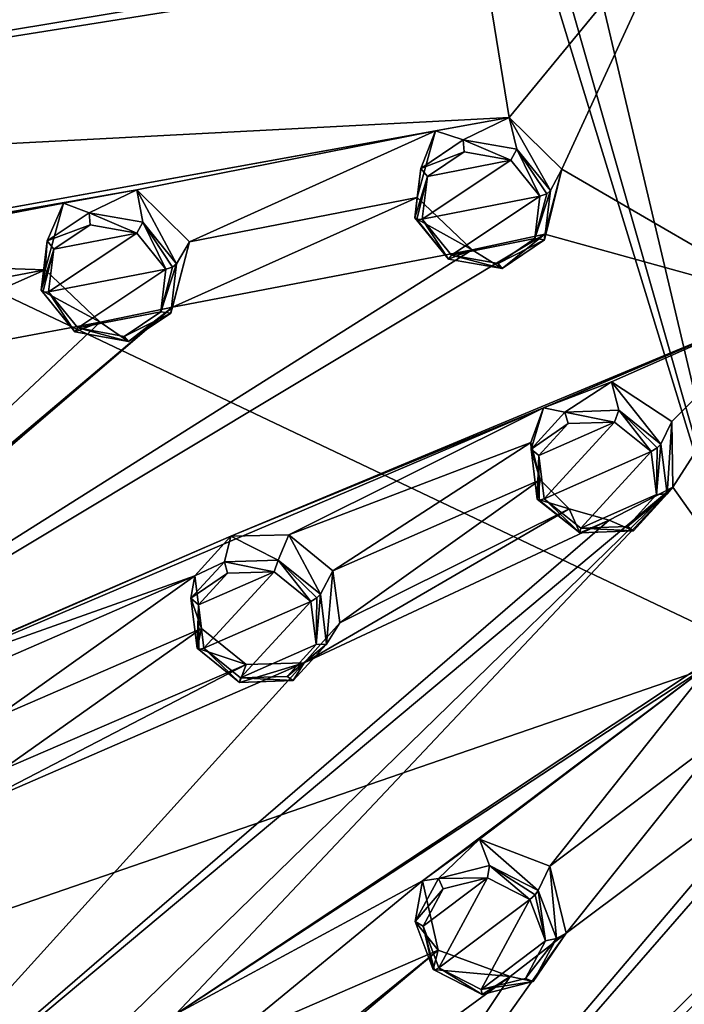
# Model space of a CAD drawing. Units: millimetres. Extents: x -206 to 162, y -158 to 1229.
# Drawn here: x -83 to -69, y 685 to 706 of the extents above; entities that cross this region are included whole.
import ezdxf

# ---------------------------------------------------------------- set-up
doc = ezdxf.new("R2010")
doc.units = ezdxf.units.MM
doc.header["$LTSCALE"] = 41.718519
for name, color, linetype in [('1022', 7, 'CONTINUOUS'), ('1023', 7, 'CONTINUOUS'), ('1028', 7, 'CONTINUOUS'), ('1029', 7, 'CONTINUOUS'), ('1030', 7, 'CONTINUOUS'), ('1031', 7, 'CONTINUOUS'), ('1036', 7, 'CONTINUOUS'), ('1037', 7, 'CONTINUOUS'), ('1038', 7, 'CONTINUOUS'), ('1039', 7, 'CONTINUOUS'), ('407', 7, 'CONTINUOUS'), ('635', 7, 'CONTINUOUS'), ('655', 7, 'CONTINUOUS'), ('839', 7, 'CONTINUOUS'), ('840', 7, 'CONTINUOUS'), ('841', 7, 'CONTINUOUS'), ('842', 7, 'CONTINUOUS'), ('843', 7, 'CONTINUOUS'), ('844', 7, 'CONTINUOUS'), ('886', 7, 'CONTINUOUS'), ('887', 7, 'CONTINUOUS'), ('888', 7, 'CONTINUOUS'), ('923', 7, 'CONTINUOUS'), ('924', 7, 'CONTINUOUS'), ('925', 7, 'CONTINUOUS'), ('926', 7, 'CONTINUOUS'), ('970', 7, 'CONTINUOUS'), ('971', 7, 'CONTINUOUS')]:
    doc.layers.add(name, color=color, linetype=linetype)

msp = doc.modelspace()

# ---------------------------------------------------------------- linework, layer by layer
at = {"layer": '1022', "linetype": 'Continuous'}
for points in [[(-73.368, 687.984, 25.058), (-74.436, 687.715, 24.728), (-73.409, 687.727, 25.136), (-73.368, 687.984, 25.058)], [(-73.368, 687.984, 25.058), (-73.409, 687.727, 25.136), (-72.523, 687.274, 25.091), (-73.368, 687.984, 25.058)], [(-72.345, 687.463, 25.004), (-73.368, 687.984, 25.058), (-72.413, 687.372, 25.098), (-72.345, 687.463, 25.004)], [(-73.368, 687.984, 25.058), (-72.523, 687.274, 25.091), (-72.413, 687.372, 25.098), (-73.368, 687.984, 25.058)], [(-74.436, 687.715, 24.728), (-74.923, 686.813, 24.208), (-74.336, 687.494, 24.847), (-74.436, 687.715, 24.728)], [(-74.436, 687.715, 24.728), (-74.336, 687.494, 24.847), (-73.409, 687.727, 25.136), (-74.436, 687.715, 24.728)], [(-74.923, 686.813, 24.208), (-74.758, 686.712, 24.393), (-74.336, 687.494, 24.847), (-74.923, 686.813, 24.208)], [(-74.923, 686.813, 24.208), (-74.544, 685.806, 23.803), (-74.758, 686.712, 24.393), (-74.923, 686.813, 24.208)], [(-74.758, 686.712, 24.393), (-74.544, 685.806, 23.803), (-74.518, 685.788, 23.942), (-74.758, 686.712, 24.393)], [(-74.43, 685.84, 24.041), (-74.758, 686.712, 24.393), (-74.518, 685.788, 23.942), (-74.43, 685.84, 24.041)]]:
    msp.add_3dface(points, dxfattribs=at)
at = {"layer": '1023', "linetype": 'Continuous'}
for points in [[(-72.523, 687.274, 25.091), (-72.194, 686.403, 24.74), (-72.413, 687.372, 25.098), (-72.523, 687.274, 25.091)], [(-72.194, 686.403, 24.74), (-72.345, 687.463, 25.004), (-72.413, 687.372, 25.098), (-72.194, 686.403, 24.74)], [(-71.966, 686.456, 24.6), (-72.345, 687.463, 25.004), (-72.194, 686.403, 24.74), (-71.966, 686.456, 24.6)], [(-72.453, 685.554, 24.08), (-71.966, 686.456, 24.6), (-72.615, 685.62, 24.285), (-72.453, 685.554, 24.08)], [(-71.966, 686.456, 24.6), (-72.194, 686.403, 24.74), (-72.615, 685.62, 24.285), (-71.966, 686.456, 24.6)], [(-73.521, 685.284, 23.75), (-74.43, 685.84, 24.041), (-74.518, 685.788, 23.942), (-73.521, 685.284, 23.75)], [(-74.43, 685.84, 24.041), (-73.521, 685.284, 23.75), (-73.542, 685.387, 23.996), (-74.43, 685.84, 24.041)], [(-74.544, 685.806, 23.803), (-73.521, 685.284, 23.75), (-74.518, 685.788, 23.942), (-74.544, 685.806, 23.803)], [(-72.453, 685.554, 24.08), (-72.615, 685.62, 24.285), (-73.542, 685.387, 23.996), (-72.453, 685.554, 24.08)], [(-73.521, 685.284, 23.75), (-72.453, 685.554, 24.08), (-73.542, 685.387, 23.996), (-73.521, 685.284, 23.75)]]:
    msp.add_3dface(points, dxfattribs=at)
at = {"layer": '1028', "linetype": 'Continuous'}
for points in [[(-71.786, 697.484, 29.759), (-72.493, 696.712, 29.283), (-71.722, 697.244, 29.866), (-71.786, 697.484, 29.759)], [(-70.659, 697.525, 29.981), (-71.786, 697.484, 29.759), (-70.745, 697.277, 30.063), (-70.659, 697.525, 29.981)], [(-71.786, 697.484, 29.759), (-71.722, 697.244, 29.866), (-70.745, 697.277, 30.063), (-71.786, 697.484, 29.759)], [(-70.659, 697.525, 29.981), (-70.745, 697.277, 30.063), (-69.979, 696.661, 29.925), (-70.659, 697.525, 29.981)], [(-69.775, 696.815, 29.82), (-70.659, 697.525, 29.981), (-69.851, 696.736, 29.921), (-69.775, 696.815, 29.82)], [(-70.659, 697.525, 29.981), (-69.979, 696.661, 29.925), (-69.851, 696.736, 29.921), (-70.659, 697.525, 29.981)], [(-72.493, 696.712, 29.283), (-72.335, 696.576, 29.447), (-71.722, 697.244, 29.866), (-72.493, 696.712, 29.283)], [(-72.493, 696.712, 29.283), (-72.365, 695.664, 28.833), (-72.335, 696.576, 29.447), (-72.493, 696.712, 29.283)], [(-72.335, 696.576, 29.447), (-72.365, 695.664, 28.833), (-72.329, 695.638, 28.966), (-72.335, 696.576, 29.447)], [(-72.224, 695.668, 29.055), (-72.335, 696.576, 29.447), (-72.329, 695.638, 28.966), (-72.224, 695.668, 29.055)]]:
    msp.add_3dface(points, dxfattribs=at)
at = {"layer": '1029', "linetype": 'Continuous'}
for points in [[(-69.646, 695.77, 29.371), (-69.775, 696.815, 29.82), (-69.867, 695.758, 29.535), (-69.646, 695.77, 29.371)], [(-69.867, 695.758, 29.535), (-69.775, 696.815, 29.82), (-69.851, 696.736, 29.921), (-69.867, 695.758, 29.535)], [(-69.979, 696.661, 29.925), (-69.867, 695.758, 29.535), (-69.851, 696.736, 29.921), (-69.979, 696.661, 29.925)], [(-70.35, 694.997, 28.895), (-69.646, 695.77, 29.371), (-70.475, 695.087, 29.116), (-70.35, 694.997, 28.895)], [(-69.646, 695.77, 29.371), (-69.867, 695.758, 29.535), (-70.475, 695.087, 29.116), (-69.646, 695.77, 29.371)], [(-72.365, 695.664, 28.833), (-71.477, 694.953, 28.672), (-72.329, 695.638, 28.966), (-72.365, 695.664, 28.833)], [(-71.477, 694.953, 28.672), (-72.224, 695.668, 29.055), (-72.329, 695.638, 28.966), (-71.477, 694.953, 28.672)], [(-72.224, 695.668, 29.055), (-71.477, 694.953, 28.672), (-71.453, 695.05, 28.917), (-72.224, 695.668, 29.055)], [(-71.477, 694.953, 28.672), (-70.35, 694.997, 28.895), (-71.453, 695.05, 28.917), (-71.477, 694.953, 28.672)], [(-70.35, 694.997, 28.895), (-70.475, 695.087, 29.116), (-71.453, 695.05, 28.917), (-70.35, 694.997, 28.895)]]:
    msp.add_3dface(points, dxfattribs=at)
at = {"layer": '1030', "linetype": 'Continuous'}
for points in [[(-78.919, 694.349, 26.941), (-79.622, 693.584, 26.45), (-78.857, 694.109, 27.047), (-78.919, 694.349, 26.941)], [(-77.794, 694.385, 27.179), (-78.919, 694.349, 26.941), (-77.881, 694.138, 27.256), (-77.794, 694.385, 27.179)], [(-78.919, 694.349, 26.941), (-78.857, 694.109, 27.047), (-77.881, 694.138, 27.256), (-78.919, 694.349, 26.941)], [(-77.794, 694.385, 27.179), (-77.881, 694.138, 27.256), (-77.112, 693.518, 27.122), (-77.794, 694.385, 27.179)], [(-76.908, 693.67, 27.024), (-77.794, 694.385, 27.179), (-76.985, 693.592, 27.121), (-76.908, 693.67, 27.024)], [(-77.794, 694.385, 27.179), (-77.112, 693.518, 27.122), (-76.985, 693.592, 27.121), (-77.794, 694.385, 27.179)], [(-79.622, 693.584, 26.45), (-79.466, 693.445, 26.617), (-78.857, 694.109, 27.047), (-79.622, 693.584, 26.45)], [(-79.622, 693.584, 26.45), (-79.492, 692.537, 25.993), (-79.466, 693.445, 26.617), (-79.622, 693.584, 26.45)], [(-79.466, 693.445, 26.617), (-79.492, 692.537, 25.993), (-79.459, 692.509, 26.129), (-79.466, 693.445, 26.617)], [(-79.353, 692.538, 26.22), (-79.466, 693.445, 26.617), (-79.459, 692.509, 26.129), (-79.353, 692.538, 26.22)]]:
    msp.add_3dface(points, dxfattribs=at)
at = {"layer": '1031', "linetype": 'Continuous'}
for points in [[(-76.778, 692.624, 26.567), (-76.908, 693.67, 27.024), (-76.999, 692.613, 26.726), (-76.778, 692.624, 26.567)], [(-76.999, 692.613, 26.726), (-76.908, 693.67, 27.024), (-76.985, 693.592, 27.121), (-76.999, 692.613, 26.726)], [(-77.112, 693.518, 27.122), (-76.999, 692.613, 26.726), (-76.985, 693.592, 27.121), (-77.112, 693.518, 27.122)], [(-79.492, 692.537, 25.993), (-78.605, 691.822, 25.838), (-79.459, 692.509, 26.129), (-79.492, 692.537, 25.993)], [(-78.605, 691.822, 25.838), (-79.353, 692.538, 26.22), (-79.459, 692.509, 26.129), (-78.605, 691.822, 25.838)], [(-79.353, 692.538, 26.22), (-78.605, 691.822, 25.838), (-78.584, 691.918, 26.087), (-79.353, 692.538, 26.22)], [(-77.481, 691.858, 26.076), (-76.778, 692.624, 26.567), (-77.608, 691.948, 26.296), (-77.481, 691.858, 26.076)], [(-76.778, 692.624, 26.567), (-76.999, 692.613, 26.726), (-77.608, 691.948, 26.296), (-76.778, 692.624, 26.567)], [(-78.605, 691.822, 25.838), (-77.481, 691.858, 26.076), (-78.584, 691.918, 26.087), (-78.605, 691.822, 25.838)], [(-77.481, 691.858, 26.076), (-77.608, 691.948, 26.296), (-78.584, 691.918, 26.087), (-77.481, 691.858, 26.076)]]:
    msp.add_3dface(points, dxfattribs=at)
at = {"layer": '1036', "linetype": 'Continuous'}
for points in [[(-73.917, 703.188, 31.905), (-74.805, 702.593, 31.479), (-73.895, 702.936, 32), (-73.917, 703.188, 31.905)], [(-72.791, 702.992, 32.025), (-73.917, 703.188, 31.905), (-72.919, 702.764, 32.109), (-72.791, 702.992, 32.025)], [(-73.917, 703.188, 31.905), (-73.895, 702.936, 32), (-72.919, 702.764, 32.109), (-73.917, 703.188, 31.905)], [(-72.791, 702.992, 32.025), (-72.919, 702.764, 32.109), (-72.31, 702.012, 31.892), (-72.791, 702.992, 32.025)], [(-72.088, 702.126, 31.771), (-72.791, 702.992, 32.025), (-72.169, 702.06, 31.878), (-72.088, 702.126, 31.771)], [(-72.791, 702.992, 32.025), (-72.31, 702.012, 31.892), (-72.169, 702.06, 31.878), (-72.791, 702.992, 32.025)], [(-74.805, 702.593, 31.479), (-74.665, 702.422, 31.625), (-73.895, 702.936, 32), (-74.805, 702.593, 31.479)], [(-74.805, 702.593, 31.479), (-74.932, 701.558, 30.999), (-74.665, 702.422, 31.625), (-74.805, 702.593, 31.479)], [(-74.665, 702.422, 31.625), (-74.932, 701.558, 30.999), (-74.89, 701.521, 31.128), (-74.665, 702.422, 31.625)], [(-74.774, 701.525, 31.207), (-74.665, 702.422, 31.625), (-74.89, 701.521, 31.128), (-74.774, 701.525, 31.207)]]:
    msp.add_3dface(points, dxfattribs=at)
at = {"layer": '1037', "linetype": 'Continuous'}
for points in [[(-72.213, 701.094, 31.293), (-72.088, 702.126, 31.771), (-72.417, 701.12, 31.475), (-72.213, 701.094, 31.293)], [(-72.417, 701.12, 31.475), (-72.088, 702.126, 31.771), (-72.169, 702.06, 31.878), (-72.417, 701.12, 31.475)], [(-72.31, 702.012, 31.892), (-72.417, 701.12, 31.475), (-72.169, 702.06, 31.878), (-72.31, 702.012, 31.892)], [(-74.932, 701.558, 30.999), (-74.225, 700.689, 30.745), (-74.89, 701.521, 31.128), (-74.932, 701.558, 30.999)], [(-74.225, 700.689, 30.745), (-74.774, 701.525, 31.207), (-74.89, 701.521, 31.128), (-74.225, 700.689, 30.745)], [(-74.774, 701.525, 31.207), (-74.225, 700.689, 30.745), (-74.161, 700.771, 30.989), (-74.774, 701.525, 31.207)], [(-72.213, 701.094, 31.293), (-72.417, 701.12, 31.475), (-73.183, 700.602, 31.1), (-72.213, 701.094, 31.293)], [(-73.098, 700.497, 30.866), (-72.213, 701.094, 31.293), (-73.183, 700.602, 31.1), (-73.098, 700.497, 30.866)], [(-74.225, 700.689, 30.745), (-73.098, 700.497, 30.866), (-74.161, 700.771, 30.989), (-74.225, 700.689, 30.745)], [(-73.098, 700.497, 30.866), (-73.183, 700.602, 31.1), (-74.161, 700.771, 30.989), (-73.098, 700.497, 30.866)]]:
    msp.add_3dface(points, dxfattribs=at)
at = {"layer": '1038', "linetype": 'Continuous'}
for points in [[(-81.751, 701.663, 29.678), (-82.635, 701.074, 29.237), (-81.731, 701.411, 29.773), (-81.751, 701.663, 29.678)], [(-80.627, 701.463, 29.815), (-81.751, 701.663, 29.678), (-80.756, 701.236, 29.894), (-80.627, 701.463, 29.815)], [(-81.751, 701.663, 29.678), (-81.731, 701.411, 29.773), (-80.756, 701.236, 29.894), (-81.751, 701.663, 29.678)], [(-82.635, 701.074, 29.237), (-82.497, 700.9, 29.387), (-81.731, 701.411, 29.773), (-82.635, 701.074, 29.237)], [(-80.627, 701.463, 29.815), (-80.756, 701.236, 29.894), (-80.144, 700.479, 29.68), (-80.627, 701.463, 29.815)], [(-79.921, 700.59, 29.567), (-80.627, 701.463, 29.815), (-80.005, 700.525, 29.669), (-79.921, 700.59, 29.567)], [(-80.627, 701.463, 29.815), (-80.144, 700.479, 29.68), (-80.005, 700.525, 29.669), (-80.627, 701.463, 29.815)], [(-82.635, 701.074, 29.237), (-82.76, 700.041, 28.75), (-82.497, 700.9, 29.387), (-82.635, 701.074, 29.237)], [(-82.497, 700.9, 29.387), (-82.76, 700.041, 28.75), (-82.722, 700.002, 28.882), (-82.497, 700.9, 29.387)], [(-82.605, 700.005, 28.964), (-82.497, 700.9, 29.387), (-82.722, 700.002, 28.882), (-82.605, 700.005, 28.964)]]:
    msp.add_3dface(points, dxfattribs=at)
at = {"layer": '1039', "linetype": 'Continuous'}
for points in [[(-80.046, 699.557, 29.08), (-79.921, 700.59, 29.567), (-80.251, 699.585, 29.257), (-80.046, 699.557, 29.08)], [(-80.251, 699.585, 29.257), (-79.921, 700.59, 29.567), (-80.005, 700.525, 29.669), (-80.251, 699.585, 29.257)], [(-80.144, 700.479, 29.68), (-80.251, 699.585, 29.257), (-80.005, 700.525, 29.669), (-80.144, 700.479, 29.68)], [(-82.76, 700.041, 28.75), (-82.054, 699.168, 28.502), (-82.722, 700.002, 28.882), (-82.76, 700.041, 28.75)], [(-82.054, 699.168, 28.502), (-82.605, 700.005, 28.964), (-82.722, 700.002, 28.882), (-82.054, 699.168, 28.502)], [(-82.605, 700.005, 28.964), (-82.054, 699.168, 28.502), (-81.992, 699.248, 28.75), (-82.605, 700.005, 28.964)], [(-80.046, 699.557, 29.08), (-80.251, 699.585, 29.257), (-81.017, 699.073, 28.871), (-80.046, 699.557, 29.08)], [(-80.93, 698.968, 28.638), (-80.046, 699.557, 29.08), (-81.017, 699.073, 28.871), (-80.93, 698.968, 28.638)], [(-82.054, 699.168, 28.502), (-80.93, 698.968, 28.638), (-81.992, 699.248, 28.75), (-82.054, 699.168, 28.502)], [(-80.93, 698.968, 28.638), (-81.017, 699.073, 28.871), (-81.992, 699.248, 28.75), (-80.93, 698.968, 28.638)]]:
    msp.add_3dface(points, dxfattribs=at)
at = {"layer": '407', "color": 7, "linetype": 'Continuous', "true_color": 0xf5f5f5}
for points in [[(-104.024, 709.69, 9.213), (-72.832, 708.912, 5.579), (-67.797, 692.472, -2.283), (-104.024, 709.69, 9.213)], [(-92.626, 683.912, -0.404), (-104.024, 709.69, 9.213), (-67.797, 692.472, -2.283), (-92.626, 683.912, -0.404)], [(-72.832, 708.912, 5.579), (-72.478, 708.906, 5.567), (-67.797, 692.472, -2.283), (-72.832, 708.912, 5.579)], [(-72.478, 708.906, 5.567), (-71.662, 708.892, 5.543), (-67.797, 692.472, -2.283), (-72.478, 708.906, 5.567)], [(-71.662, 708.892, 5.543), (-41.764, 708.646, 7.212), (-40.753, 695.371, 0.019), (-71.662, 708.892, 5.543)], [(-71.662, 708.892, 5.543), (-40.753, 695.371, 0.019), (-67.797, 692.472, -2.283), (-71.662, 708.892, 5.543)], [(-59.496, 676.732, -7.823), (-92.626, 683.912, -0.404), (-67.797, 692.472, -2.283), (-59.496, 676.732, -7.823)]]:
    msp.add_3dface(points, dxfattribs=at)
at = {"layer": '635', "linetype": 'Continuous'}
for points in [[(-69.308, 708.092, 33.665), (-73.488, 706.937, 32.388), (-72.957, 703.66, 31.055), (-69.308, 708.092, 33.665)], [(-71.854, 702.578, 30.785), (-69.308, 708.092, 33.665), (-72.957, 703.66, 31.055), (-71.854, 702.578, 30.785)], [(-67.039, 699.78, 30.421), (-69.308, 708.092, 33.665), (-71.854, 702.578, 30.785), (-67.039, 699.78, 30.421)], [(-90.524, 707.08, 28.953), (-104.311, 702.021, 23.483), (-82.434, 706.872, 30.589), (-90.524, 707.08, 28.953)], [(-75.059, 706.876, 32.061), (-104.311, 702.021, 23.483), (-73.488, 706.937, 32.388), (-75.059, 706.876, 32.061)], [(-73.488, 706.937, 32.388), (-104.311, 702.021, 23.483), (-72.957, 703.66, 31.055), (-73.488, 706.937, 32.388)], [(-82.434, 706.872, 30.589), (-104.311, 702.021, 23.483), (-75.059, 706.876, 32.061), (-82.434, 706.872, 30.589)], [(-104.311, 702.021, 23.483), (-97.135, 699.283, 23.976), (-72.957, 703.66, 31.055), (-104.311, 702.021, 23.483)], [(-72.957, 703.66, 31.055), (-97.135, 699.283, 23.976), (-74.495, 703.378, 30.638), (-72.957, 703.66, 31.055)], [(-97.135, 699.283, 23.976), (-80.758, 702.14, 28.849), (-74.495, 703.378, 30.638), (-97.135, 699.283, 23.976)], [(-80.758, 702.14, 28.849), (-79.65, 701.051, 28.588), (-74.495, 703.378, 30.638), (-80.758, 702.14, 28.849)], [(-79.65, 701.051, 28.588), (-74.881, 701.98, 29.944), (-74.495, 703.378, 30.638), (-79.65, 701.051, 28.588)], [(-72.207, 701.211, 30.111), (-67.039, 699.78, 30.421), (-71.854, 702.578, 30.785), (-72.207, 701.211, 30.111)], [(-80.758, 702.14, 28.849), (-97.135, 699.283, 23.976), (-82.29, 701.863, 28.411), (-80.758, 702.14, 28.849)], [(-79.65, 701.051, 28.588), (-80.005, 699.682, 27.901), (-74.881, 701.98, 29.944), (-79.65, 701.051, 28.588)], [(-74.881, 701.98, 29.944), (-80.005, 699.682, 27.901), (-73.729, 700.883, 29.676), (-74.881, 701.98, 29.944)], [(-97.135, 699.283, 23.976), (-88.547, 700.661, 26.543), (-82.29, 701.863, 28.411), (-97.135, 699.283, 23.976)], [(-88.547, 700.661, 26.543), (-82.672, 700.47, 27.708), (-82.29, 701.863, 28.411), (-88.547, 700.661, 26.543)], [(-92.946, 688.762, 20.053), (-67.039, 699.78, 30.421), (-72.207, 701.211, 30.111), (-92.946, 688.762, 20.053)], [(-73.729, 700.883, 29.676), (-92.946, 688.762, 20.053), (-72.207, 701.211, 30.111), (-73.729, 700.883, 29.676)], [(-80.005, 699.682, 27.901), (-92.946, 688.762, 20.053), (-73.729, 700.883, 29.676), (-80.005, 699.682, 27.901)], [(-88.547, 700.661, 26.543), (-87.437, 699.565, 26.291), (-82.672, 700.47, 27.708), (-88.547, 700.661, 26.543)], [(-87.437, 699.565, 26.291), (-87.792, 698.197, 25.593), (-82.672, 700.47, 27.708), (-87.437, 699.565, 26.291)], [(-82.672, 700.47, 27.708), (-87.792, 698.197, 25.593), (-81.526, 699.368, 27.449), (-82.672, 700.47, 27.708)], [(-93.692, 687.945, 19.492), (-92.946, 688.762, 20.053), (-80.005, 699.682, 27.901), (-93.692, 687.945, 19.492)], [(-81.526, 699.368, 27.449), (-93.692, 687.945, 19.492), (-80.005, 699.682, 27.901), (-81.526, 699.368, 27.449)], [(-67.039, 699.78, 30.421), (-92.946, 688.762, 20.053), (-78.786, 694.884, 25.963), (-67.039, 699.78, 30.421)], [(-67.039, 699.78, 30.421), (-78.786, 694.884, 25.963), (-72.238, 697.575, 28.47), (-67.039, 699.78, 30.421)], [(-70.814, 698.119, 28.984), (-67.039, 699.78, 30.421), (-72.238, 697.575, 28.47), (-70.814, 698.119, 28.984)], [(-69.55, 697.286, 28.841), (-67.039, 699.78, 30.421), (-70.814, 698.119, 28.984), (-69.55, 697.286, 28.841)], [(-69.528, 695.91, 28.218), (-67.039, 699.78, 30.421), (-69.55, 697.286, 28.841), (-69.528, 695.91, 28.218)], [(-67.039, 699.78, 30.421), (-69.528, 695.91, 28.218), (-67.527, 693.094, 27.29), (-67.039, 699.78, 30.421)], [(-87.792, 698.197, 25.593), (-93.692, 687.945, 19.492), (-81.526, 699.368, 27.449), (-87.792, 698.197, 25.593)], [(-78.786, 694.884, 25.963), (-77.571, 694.912, 26.219), (-72.238, 697.575, 28.47), (-78.786, 694.884, 25.963)], [(-72.238, 697.575, 28.47), (-77.571, 694.912, 26.219), (-72.502, 696.847, 28.09), (-72.238, 697.575, 28.47)], [(-77.571, 694.912, 26.219), (-76.648, 694.157, 26.055), (-72.502, 696.847, 28.09), (-77.571, 694.912, 26.219)], [(-76.648, 694.157, 26.055), (-72.306, 696.067, 27.771), (-72.502, 696.847, 28.09), (-76.648, 694.157, 26.055)], [(-76.648, 694.157, 26.055), (-76.502, 693.067, 25.579), (-72.306, 696.067, 27.771), (-76.648, 694.157, 26.055)], [(-72.306, 696.067, 27.771), (-76.502, 693.067, 25.579), (-71.697, 695.46, 27.609), (-72.306, 696.067, 27.771)], [(-87.635, 680.764, 17.371), (-81.103, 684.622, 20.65), (-69.528, 695.91, 28.218), (-87.635, 680.764, 17.371)], [(-70.863, 695.219, 27.654), (-87.635, 680.764, 17.371), (-69.528, 695.91, 28.218), (-70.863, 695.219, 27.654)], [(-81.103, 684.622, 20.65), (-79.938, 684.868, 21.009), (-69.528, 695.91, 28.218), (-81.103, 684.622, 20.65)], [(-69.528, 695.91, 28.218), (-79.938, 684.868, 21.009), (-67.527, 693.094, 27.29), (-69.528, 695.91, 28.218)], [(-76.502, 693.067, 25.579), (-77.251, 692.232, 25.042), (-71.697, 695.46, 27.609), (-76.502, 693.067, 25.579)], [(-71.697, 695.46, 27.609), (-77.251, 692.232, 25.042), (-70.863, 695.219, 27.654), (-71.697, 695.46, 27.609)], [(-77.251, 692.232, 25.042), (-87.635, 680.764, 17.371), (-70.863, 695.219, 27.654), (-77.251, 692.232, 25.042)], [(-92.946, 688.762, 20.053), (-85.874, 691.805, 23.058), (-78.786, 694.884, 25.963), (-92.946, 688.762, 20.053)], [(-78.786, 694.884, 25.963), (-85.874, 691.805, 23.058), (-79.542, 694.053, 25.427), (-78.786, 694.884, 25.963)], [(-85.874, 691.805, 23.058), (-84.661, 691.828, 23.328), (-79.542, 694.053, 25.427), (-85.874, 691.805, 23.058)], [(-84.661, 691.828, 23.328), (-83.736, 691.069, 23.169), (-79.542, 694.053, 25.427), (-84.661, 691.828, 23.328)], [(-83.736, 691.069, 23.169), (-79.399, 692.954, 24.947), (-79.542, 694.053, 25.427), (-83.736, 691.069, 23.169)], [(-67.527, 693.094, 27.29), (-79.938, 684.868, 21.009), (-68.729, 692.214, 26.663), (-67.527, 693.094, 27.29)], [(-83.736, 691.069, 23.169), (-83.59, 689.979, 22.687), (-79.399, 692.954, 24.947), (-83.736, 691.069, 23.169)], [(-79.399, 692.954, 24.947), (-83.59, 689.979, 22.687), (-78.467, 692.197, 24.783), (-79.399, 692.954, 24.947)], [(-79.793, 674.165, 15.75), (-61.558, 692.734, 28.171), (-80.87, 673.737, 15.31), (-79.793, 674.165, 15.75)], [(-80.87, 673.737, 15.31), (-61.558, 692.734, 28.171), (-65.722, 691.133, 26.703), (-80.87, 673.737, 15.31)], [(-61.558, 692.734, 28.171), (-79.793, 674.165, 15.75), (-74.952, 678.374, 18.836), (-61.558, 692.734, 28.171)], [(-73.882, 678.833, 19.273), (-61.558, 692.734, 28.171), (-74.952, 678.374, 18.836), (-73.882, 678.833, 19.273)], [(-72.739, 678.449, 19.305), (-61.558, 692.734, 28.171), (-73.882, 678.833, 19.273), (-72.739, 678.449, 19.305)], [(-61.558, 692.734, 28.171), (-72.739, 678.449, 19.305), (-64.034, 687.755, 25.414), (-61.558, 692.734, 28.171)], [(-84.338, 689.15, 22.136), (-87.635, 680.764, 17.371), (-77.251, 692.232, 25.042), (-84.338, 689.15, 22.136)], [(-78.467, 692.197, 24.783), (-84.338, 689.15, 22.136), (-77.251, 692.232, 25.042), (-78.467, 692.197, 24.783)], [(-83.59, 689.979, 22.687), (-84.338, 689.15, 22.136), (-78.467, 692.197, 24.783), (-83.59, 689.979, 22.687)], [(-79.938, 684.868, 21.009), (-74.769, 687.66, 23.38), (-68.729, 692.214, 26.663), (-79.938, 684.868, 21.009)], [(-74.769, 687.66, 23.38), (-73.575, 688.533, 24.026), (-68.729, 692.214, 26.663), (-74.769, 687.66, 23.38)], [(-73.575, 688.533, 24.026), (-72.102, 687.973, 24.043), (-68.729, 692.214, 26.663), (-73.575, 688.533, 24.026)], [(-72.102, 687.973, 24.043), (-68.407, 690.762, 26.045), (-68.729, 692.214, 26.663), (-72.102, 687.973, 24.043)], [(-66.89, 690.213, 26.064), (-80.87, 673.737, 15.31), (-65.722, 691.133, 26.703), (-66.89, 690.213, 26.064)], [(-72.102, 687.973, 24.043), (-71.763, 686.565, 23.437), (-68.407, 690.762, 26.045), (-72.102, 687.973, 24.043)], [(-68.407, 690.762, 26.045), (-71.763, 686.565, 23.437), (-66.89, 690.213, 26.064), (-68.407, 690.762, 26.045)], [(-71.763, 686.565, 23.437), (-80.87, 673.737, 15.31), (-66.89, 690.213, 26.064), (-71.763, 686.565, 23.437)], [(-72.739, 678.449, 19.305), (-68.439, 682.617, 22.159), (-64.034, 687.755, 25.414), (-72.739, 678.449, 19.305)], [(-79.938, 684.868, 21.009), (-78.884, 684.285, 20.943), (-74.769, 687.66, 23.38), (-79.938, 684.868, 21.009)], [(-78.884, 684.285, 20.943), (-74.444, 686.213, 22.754), (-74.769, 687.66, 23.38), (-78.884, 684.285, 20.943)], [(-72.885, 667.928, 13.942), (-71.932, 668.54, 14.444), (-60.892, 687.31, 25.746), (-72.885, 667.928, 13.942)], [(-61.724, 686.131, 25.043), (-72.885, 667.928, 13.942), (-60.892, 687.31, 25.746), (-61.724, 686.131, 25.043)], [(-71.932, 668.54, 14.444), (-67.661, 673.306, 17.688), (-60.892, 687.31, 25.746), (-71.932, 668.54, 14.444)], [(-72.933, 685.657, 22.78), (-80.87, 673.737, 15.31), (-71.763, 686.565, 23.437), (-72.933, 685.657, 22.78)], [(-78.588, 682.861, 20.312), (-89.373, 673.66, 13.425), (-74.444, 686.213, 22.754), (-78.588, 682.861, 20.312)], [(-74.444, 686.213, 22.754), (-89.373, 673.66, 13.425), (-72.933, 685.657, 22.78), (-74.444, 686.213, 22.754)], [(-78.884, 684.285, 20.943), (-78.588, 682.861, 20.312), (-74.444, 686.213, 22.754), (-78.884, 684.285, 20.943)], [(-65.851, 680.783, 21.737), (-72.885, 667.928, 13.942), (-61.724, 686.131, 25.043), (-65.851, 680.783, 21.737)], [(-89.373, 673.66, 13.425), (-80.87, 673.737, 15.31), (-72.933, 685.657, 22.78), (-89.373, 673.66, 13.425)]]:
    msp.add_3dface(points, dxfattribs=at)
at = {"layer": '655', "linetype": 'Continuous'}
msp.add_3dface([(-69.308, 708.092, 33.665), (-67.039, 699.78, 30.421), (-68.882, 708.122, 33.655), (-69.308, 708.092, 33.665)], dxfattribs=at)
at = {"layer": '839', "linetype": 'Continuous'}
for points in [[(-80.005, 699.682, 27.901), (-79.65, 701.051, 28.588), (-80.046, 699.557, 29.08), (-80.005, 699.682, 27.901)], [(-80.046, 699.557, 29.08), (-79.65, 701.051, 28.588), (-79.921, 700.59, 29.567), (-80.046, 699.557, 29.08)], [(-82.672, 700.47, 27.708), (-81.526, 699.368, 27.449), (-82.76, 700.041, 28.75), (-82.672, 700.47, 27.708)], [(-82.76, 700.041, 28.75), (-81.526, 699.368, 27.449), (-82.054, 699.168, 28.502), (-82.76, 700.041, 28.75)], [(-81.526, 699.368, 27.449), (-80.005, 699.682, 27.901), (-80.93, 698.968, 28.638), (-81.526, 699.368, 27.449)], [(-80.93, 698.968, 28.638), (-80.005, 699.682, 27.901), (-80.046, 699.557, 29.08), (-80.93, 698.968, 28.638)], [(-82.054, 699.168, 28.502), (-81.526, 699.368, 27.449), (-80.93, 698.968, 28.638), (-82.054, 699.168, 28.502)]]:
    msp.add_3dface(points, dxfattribs=at)
at = {"layer": '840', "linetype": 'Continuous'}
for points in [[(-80.758, 702.14, 28.849), (-82.29, 701.863, 28.411), (-81.751, 701.663, 29.678), (-80.758, 702.14, 28.849)], [(-80.627, 701.463, 29.815), (-80.758, 702.14, 28.849), (-81.751, 701.663, 29.678), (-80.627, 701.463, 29.815)], [(-79.65, 701.051, 28.588), (-80.758, 702.14, 28.849), (-79.921, 700.59, 29.567), (-79.65, 701.051, 28.588)], [(-79.921, 700.59, 29.567), (-80.758, 702.14, 28.849), (-80.627, 701.463, 29.815), (-79.921, 700.59, 29.567)], [(-82.29, 701.863, 28.411), (-82.672, 700.47, 27.708), (-82.635, 701.074, 29.237), (-82.29, 701.863, 28.411)], [(-81.751, 701.663, 29.678), (-82.29, 701.863, 28.411), (-82.635, 701.074, 29.237), (-81.751, 701.663, 29.678)], [(-82.672, 700.47, 27.708), (-82.76, 700.041, 28.75), (-82.635, 701.074, 29.237), (-82.672, 700.47, 27.708)]]:
    msp.add_3dface(points, dxfattribs=at)
at = {"layer": '841', "linetype": 'Continuous'}
for points in [[(-76.778, 692.624, 26.567), (-76.648, 694.157, 26.055), (-76.908, 693.67, 27.024), (-76.778, 692.624, 26.567)], [(-76.502, 693.067, 25.579), (-76.648, 694.157, 26.055), (-76.778, 692.624, 26.567), (-76.502, 693.067, 25.579)], [(-77.251, 692.232, 25.042), (-76.502, 693.067, 25.579), (-76.778, 692.624, 26.567), (-77.251, 692.232, 25.042)], [(-79.399, 692.954, 24.947), (-78.467, 692.197, 24.783), (-79.492, 692.537, 25.993), (-79.399, 692.954, 24.947)], [(-79.492, 692.537, 25.993), (-78.467, 692.197, 24.783), (-78.605, 691.822, 25.838), (-79.492, 692.537, 25.993)], [(-77.481, 691.858, 26.076), (-77.251, 692.232, 25.042), (-76.778, 692.624, 26.567), (-77.481, 691.858, 26.076)], [(-78.467, 692.197, 24.783), (-77.251, 692.232, 25.042), (-78.605, 691.822, 25.838), (-78.467, 692.197, 24.783)], [(-78.605, 691.822, 25.838), (-77.251, 692.232, 25.042), (-77.481, 691.858, 26.076), (-78.605, 691.822, 25.838)]]:
    msp.add_3dface(points, dxfattribs=at)
at = {"layer": '842', "linetype": 'Continuous'}
for points in [[(-77.571, 694.912, 26.219), (-78.786, 694.884, 25.963), (-77.794, 694.385, 27.179), (-77.571, 694.912, 26.219)], [(-76.908, 693.67, 27.024), (-77.571, 694.912, 26.219), (-77.794, 694.385, 27.179), (-76.908, 693.67, 27.024)], [(-76.648, 694.157, 26.055), (-77.571, 694.912, 26.219), (-76.908, 693.67, 27.024), (-76.648, 694.157, 26.055)], [(-78.786, 694.884, 25.963), (-79.542, 694.053, 25.427), (-78.919, 694.349, 26.941), (-78.786, 694.884, 25.963)], [(-77.794, 694.385, 27.179), (-78.786, 694.884, 25.963), (-78.919, 694.349, 26.941), (-77.794, 694.385, 27.179)], [(-78.919, 694.349, 26.941), (-79.542, 694.053, 25.427), (-79.622, 693.584, 26.45), (-78.919, 694.349, 26.941)], [(-79.542, 694.053, 25.427), (-79.399, 692.954, 24.947), (-79.622, 693.584, 26.45), (-79.542, 694.053, 25.427)], [(-79.399, 692.954, 24.947), (-79.492, 692.537, 25.993), (-79.622, 693.584, 26.45), (-79.399, 692.954, 24.947)]]:
    msp.add_3dface(points, dxfattribs=at)
at = {"layer": '843', "linetype": 'Continuous'}
for points in [[(-71.966, 686.456, 24.6), (-72.102, 687.973, 24.043), (-72.345, 687.463, 25.004), (-71.966, 686.456, 24.6)], [(-71.763, 686.565, 23.437), (-72.102, 687.973, 24.043), (-71.966, 686.456, 24.6), (-71.763, 686.565, 23.437)], [(-72.933, 685.657, 22.78), (-71.763, 686.565, 23.437), (-72.453, 685.554, 24.08), (-72.933, 685.657, 22.78)], [(-72.453, 685.554, 24.08), (-71.763, 686.565, 23.437), (-71.966, 686.456, 24.6), (-72.453, 685.554, 24.08)], [(-74.444, 686.213, 22.754), (-72.933, 685.657, 22.78), (-74.544, 685.806, 23.803), (-74.444, 686.213, 22.754)], [(-74.544, 685.806, 23.803), (-72.933, 685.657, 22.78), (-73.521, 685.284, 23.75), (-74.544, 685.806, 23.803)], [(-73.521, 685.284, 23.75), (-72.933, 685.657, 22.78), (-72.453, 685.554, 24.08), (-73.521, 685.284, 23.75)]]:
    msp.add_3dface(points, dxfattribs=at)
at = {"layer": '844', "linetype": 'Continuous'}
for points in [[(-73.575, 688.533, 24.026), (-74.769, 687.66, 23.38), (-74.436, 687.715, 24.728), (-73.575, 688.533, 24.026)], [(-73.368, 687.984, 25.058), (-73.575, 688.533, 24.026), (-74.436, 687.715, 24.728), (-73.368, 687.984, 25.058)], [(-72.102, 687.973, 24.043), (-73.575, 688.533, 24.026), (-72.345, 687.463, 25.004), (-72.102, 687.973, 24.043)], [(-72.345, 687.463, 25.004), (-73.575, 688.533, 24.026), (-73.368, 687.984, 25.058), (-72.345, 687.463, 25.004)], [(-74.436, 687.715, 24.728), (-74.769, 687.66, 23.38), (-74.923, 686.813, 24.208), (-74.436, 687.715, 24.728)], [(-74.769, 687.66, 23.38), (-74.444, 686.213, 22.754), (-74.923, 686.813, 24.208), (-74.769, 687.66, 23.38)], [(-74.444, 686.213, 22.754), (-74.544, 685.806, 23.803), (-74.923, 686.813, 24.208), (-74.444, 686.213, 22.754)]]:
    msp.add_3dface(points, dxfattribs=at)
at = {"layer": '886', "linetype": 'Continuous'}
for points in [[(-81.731, 701.411, 29.773), (-82.497, 700.9, 29.387), (-80.756, 701.236, 29.894), (-81.731, 701.411, 29.773)], [(-82.497, 700.9, 29.387), (-82.605, 700.005, 28.964), (-80.756, 701.236, 29.894), (-82.497, 700.9, 29.387)], [(-80.756, 701.236, 29.894), (-82.605, 700.005, 28.964), (-80.144, 700.479, 29.68), (-80.756, 701.236, 29.894)], [(-80.144, 700.479, 29.68), (-82.605, 700.005, 28.964), (-81.992, 699.248, 28.75), (-80.144, 700.479, 29.68)], [(-80.251, 699.585, 29.257), (-80.144, 700.479, 29.68), (-81.992, 699.248, 28.75), (-80.251, 699.585, 29.257)], [(-81.017, 699.073, 28.871), (-80.251, 699.585, 29.257), (-81.992, 699.248, 28.75), (-81.017, 699.073, 28.871)]]:
    msp.add_3dface(points, dxfattribs=at)
at = {"layer": '887', "linetype": 'Continuous'}
for points in [[(-79.466, 693.445, 26.617), (-79.353, 692.538, 26.22), (-77.881, 694.138, 27.256), (-79.466, 693.445, 26.617)], [(-78.857, 694.109, 27.047), (-79.466, 693.445, 26.617), (-77.881, 694.138, 27.256), (-78.857, 694.109, 27.047)], [(-77.881, 694.138, 27.256), (-79.353, 692.538, 26.22), (-77.112, 693.518, 27.122), (-77.881, 694.138, 27.256)], [(-77.112, 693.518, 27.122), (-79.353, 692.538, 26.22), (-78.584, 691.918, 26.087), (-77.112, 693.518, 27.122)], [(-76.999, 692.613, 26.726), (-77.112, 693.518, 27.122), (-78.584, 691.918, 26.087), (-76.999, 692.613, 26.726)], [(-77.608, 691.948, 26.296), (-76.999, 692.613, 26.726), (-78.584, 691.918, 26.087), (-77.608, 691.948, 26.296)]]:
    msp.add_3dface(points, dxfattribs=at)
at = {"layer": '888', "linetype": 'Continuous'}
for points in [[(-74.758, 686.712, 24.393), (-74.43, 685.84, 24.041), (-73.409, 687.727, 25.136), (-74.758, 686.712, 24.393)], [(-74.336, 687.494, 24.847), (-74.758, 686.712, 24.393), (-73.409, 687.727, 25.136), (-74.336, 687.494, 24.847)], [(-73.409, 687.727, 25.136), (-74.43, 685.84, 24.041), (-72.523, 687.274, 25.091), (-73.409, 687.727, 25.136)], [(-72.523, 687.274, 25.091), (-74.43, 685.84, 24.041), (-73.542, 685.387, 23.996), (-72.523, 687.274, 25.091)], [(-72.194, 686.403, 24.74), (-72.523, 687.274, 25.091), (-73.542, 685.387, 23.996), (-72.194, 686.403, 24.74)], [(-72.615, 685.62, 24.285), (-72.194, 686.403, 24.74), (-73.542, 685.387, 23.996), (-72.615, 685.62, 24.285)]]:
    msp.add_3dface(points, dxfattribs=at)
at = {"layer": '923', "linetype": 'Continuous'}
for points in [[(-72.207, 701.211, 30.111), (-71.854, 702.578, 30.785), (-72.213, 701.094, 31.293), (-72.207, 701.211, 30.111)], [(-72.213, 701.094, 31.293), (-71.854, 702.578, 30.785), (-72.088, 702.126, 31.771), (-72.213, 701.094, 31.293)], [(-74.881, 701.98, 29.944), (-73.729, 700.883, 29.676), (-74.932, 701.558, 30.999), (-74.881, 701.98, 29.944)], [(-74.932, 701.558, 30.999), (-73.729, 700.883, 29.676), (-74.225, 700.689, 30.745), (-74.932, 701.558, 30.999)], [(-73.729, 700.883, 29.676), (-72.207, 701.211, 30.111), (-73.098, 700.497, 30.866), (-73.729, 700.883, 29.676)], [(-73.098, 700.497, 30.866), (-72.207, 701.211, 30.111), (-72.213, 701.094, 31.293), (-73.098, 700.497, 30.866)], [(-74.225, 700.689, 30.745), (-73.729, 700.883, 29.676), (-73.098, 700.497, 30.866), (-74.225, 700.689, 30.745)]]:
    msp.add_3dface(points, dxfattribs=at)
at = {"layer": '924', "linetype": 'Continuous'}
for points in [[(-72.957, 703.66, 31.055), (-74.495, 703.378, 30.638), (-73.917, 703.188, 31.905), (-72.957, 703.66, 31.055)], [(-72.791, 702.992, 32.025), (-72.957, 703.66, 31.055), (-73.917, 703.188, 31.905), (-72.791, 702.992, 32.025)], [(-71.854, 702.578, 30.785), (-72.957, 703.66, 31.055), (-72.088, 702.126, 31.771), (-71.854, 702.578, 30.785)], [(-72.088, 702.126, 31.771), (-72.957, 703.66, 31.055), (-72.791, 702.992, 32.025), (-72.088, 702.126, 31.771)], [(-74.495, 703.378, 30.638), (-74.881, 701.98, 29.944), (-74.805, 702.593, 31.479), (-74.495, 703.378, 30.638)], [(-73.917, 703.188, 31.905), (-74.495, 703.378, 30.638), (-74.805, 702.593, 31.479), (-73.917, 703.188, 31.905)], [(-74.881, 701.98, 29.944), (-74.932, 701.558, 30.999), (-74.805, 702.593, 31.479), (-74.881, 701.98, 29.944)]]:
    msp.add_3dface(points, dxfattribs=at)
at = {"layer": '925', "linetype": 'Continuous'}
for points in [[(-69.646, 695.77, 29.371), (-69.55, 697.286, 28.841), (-69.775, 696.815, 29.82), (-69.646, 695.77, 29.371)], [(-69.528, 695.91, 28.218), (-69.55, 697.286, 28.841), (-69.646, 695.77, 29.371), (-69.528, 695.91, 28.218)], [(-72.306, 696.067, 27.771), (-71.697, 695.46, 27.609), (-72.365, 695.664, 28.833), (-72.306, 696.067, 27.771)], [(-70.863, 695.219, 27.654), (-69.528, 695.91, 28.218), (-70.35, 694.997, 28.895), (-70.863, 695.219, 27.654)], [(-70.35, 694.997, 28.895), (-69.528, 695.91, 28.218), (-69.646, 695.77, 29.371), (-70.35, 694.997, 28.895)], [(-72.365, 695.664, 28.833), (-71.697, 695.46, 27.609), (-71.477, 694.953, 28.672), (-72.365, 695.664, 28.833)], [(-71.697, 695.46, 27.609), (-70.863, 695.219, 27.654), (-71.477, 694.953, 28.672), (-71.697, 695.46, 27.609)], [(-71.477, 694.953, 28.672), (-70.863, 695.219, 27.654), (-70.35, 694.997, 28.895), (-71.477, 694.953, 28.672)]]:
    msp.add_3dface(points, dxfattribs=at)
at = {"layer": '926', "linetype": 'Continuous'}
for points in [[(-70.814, 698.119, 28.984), (-72.238, 697.575, 28.47), (-71.786, 697.484, 29.759), (-70.814, 698.119, 28.984)], [(-70.659, 697.525, 29.981), (-70.814, 698.119, 28.984), (-71.786, 697.484, 29.759), (-70.659, 697.525, 29.981)], [(-69.55, 697.286, 28.841), (-70.814, 698.119, 28.984), (-69.775, 696.815, 29.82), (-69.55, 697.286, 28.841)], [(-69.775, 696.815, 29.82), (-70.814, 698.119, 28.984), (-70.659, 697.525, 29.981), (-69.775, 696.815, 29.82)], [(-72.238, 697.575, 28.47), (-72.502, 696.847, 28.09), (-72.493, 696.712, 29.283), (-72.238, 697.575, 28.47)], [(-71.786, 697.484, 29.759), (-72.238, 697.575, 28.47), (-72.493, 696.712, 29.283), (-71.786, 697.484, 29.759)], [(-72.502, 696.847, 28.09), (-72.306, 696.067, 27.771), (-72.493, 696.712, 29.283), (-72.502, 696.847, 28.09)], [(-72.306, 696.067, 27.771), (-72.365, 695.664, 28.833), (-72.493, 696.712, 29.283), (-72.306, 696.067, 27.771)]]:
    msp.add_3dface(points, dxfattribs=at)
at = {"layer": '970', "linetype": 'Continuous'}
for points in [[(-74.665, 702.422, 31.625), (-74.774, 701.525, 31.207), (-72.919, 702.764, 32.109), (-74.665, 702.422, 31.625)], [(-72.919, 702.764, 32.109), (-74.774, 701.525, 31.207), (-72.31, 702.012, 31.892), (-72.919, 702.764, 32.109)], [(-73.895, 702.936, 32), (-74.665, 702.422, 31.625), (-72.919, 702.764, 32.109), (-73.895, 702.936, 32)], [(-72.31, 702.012, 31.892), (-74.774, 701.525, 31.207), (-74.161, 700.771, 30.989), (-72.31, 702.012, 31.892)], [(-72.417, 701.12, 31.475), (-72.31, 702.012, 31.892), (-74.161, 700.771, 30.989), (-72.417, 701.12, 31.475)], [(-73.183, 700.602, 31.1), (-72.417, 701.12, 31.475), (-74.161, 700.771, 30.989), (-73.183, 700.602, 31.1)]]:
    msp.add_3dface(points, dxfattribs=at)
at = {"layer": '971', "linetype": 'Continuous'}
for points in [[(-72.335, 696.576, 29.447), (-72.224, 695.668, 29.055), (-70.745, 697.277, 30.063), (-72.335, 696.576, 29.447)], [(-71.722, 697.244, 29.866), (-72.335, 696.576, 29.447), (-70.745, 697.277, 30.063), (-71.722, 697.244, 29.866)], [(-70.745, 697.277, 30.063), (-72.224, 695.668, 29.055), (-69.979, 696.661, 29.925), (-70.745, 697.277, 30.063)], [(-69.979, 696.661, 29.925), (-72.224, 695.668, 29.055), (-71.453, 695.05, 28.917), (-69.979, 696.661, 29.925)], [(-69.867, 695.758, 29.535), (-69.979, 696.661, 29.925), (-71.453, 695.05, 28.917), (-69.867, 695.758, 29.535)], [(-70.475, 695.087, 29.116), (-69.867, 695.758, 29.535), (-71.453, 695.05, 28.917), (-70.475, 695.087, 29.116)]]:
    msp.add_3dface(points, dxfattribs=at)

doc.saveas('drawing.dxf')
